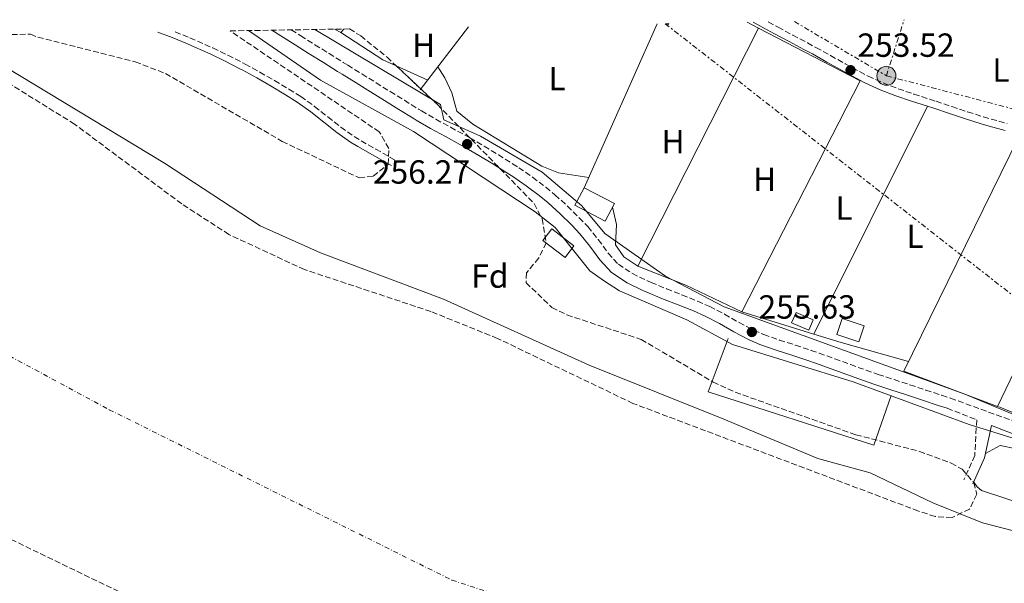
# Model space of a CAD drawing. Units: metres. Extents: x 615486 to 618981, y 4655354 to 4657724.
# Drawn here: x 616250 to 616545, y 4657515 to 4657684 of the extents above; entities that cross this region are included whole.
import ezdxf
from ezdxf.enums import TextEntityAlignment as Align

# ---------------------------------------------------------------- set-up
doc = ezdxf.new("R2010")
doc.units = ezdxf.units.M
doc.header["$MEASUREMENT"] = 0
for name, pattern in [('DGN Style 3', [2.435890702152634, 1.739921930109024, -0.6959687720436097]), ('DGN Style 4', [2.7856150101045474, 1.391937544087219, -0.6959687720436097, 0.001739921930109024, -0.6959687720436097]), ('DGN Style 7', [3.4798438602180486, 1.565929737098122, -0.6959687720436097, 0.5219765790327072, -0.6959687720436097])]:
    doc.linetypes.add(name, pattern=pattern)
for name, color, linetype, lineweight in [('Balsa-alberca', 142, 'Continuous', 0), ('Camino', 7, 'DGN Style 3', 0), ('Caseta-cabaña', 1, 'Continuous', 0), ('Cauce permanente', 151, 'Continuous', 13), ('Cauce permanente (área)', 142, 'Continuous', 13), ('Cota de punto acotado terreno', 7, 'Continuous', 0), ('Curva de nivel intermedia', 30, 'Continuous', 0), ('Edificio', 1, 'Continuous', 13), ('Eje cauce permanente (área)', 70, 'DGN Style 4', 0), ('Etiqueta de uso rústico', 92, 'Continuous', 0), ('Etiqueta de zona arbolada', 92, 'Continuous', 0), ('Línea  de muro-pared o tapia', 1, 'Continuous', 13), ('Línea de cambio de uso (parcela vista)', 92, 'Continuous', 0), ('Línea eléctrica', 6, 'DGN Style 7', 0), ('Margen derecho', 7, 'Continuous', 0), ('Patio', 1, 'Continuous', 13), ('Poste tendido eléctrico', 7, 'Continuous', 0), ('Punto acotado terreno (símbolo)', 7, 'Continuous', 0), ('Zona arbolada', 92, 'DGN Style 3', 0)]:
    doc.layers.add(name, color=color, linetype=linetype, lineweight=lineweight)
doc.styles.add('Style-Arial', font='arial.ttf')

# ---------------------------------------------------------------- blocks, each defined once
blk = doc.blocks.new('5PATER')
at = {"layer": 'Balsa-alberca', "linetype": 'Continuous', "lineweight": 0}
h = blk.add_hatch(color=51, dxfattribs=at)
edge = h.paths.add_edge_path()
edge.add_ellipse((0, 0), major_axis=(-0.1095731443231308, -0.1110710700762829), ratio=0.9994222409660317, start_angle=0, end_angle=360)
blk = doc.blocks.new('5PELE')
at = {"layer": 'Patio', "linetype": 'Continuous', "lineweight": 0}
h = blk.add_hatch(color=9, dxfattribs=at)
edge = h.paths.add_edge_path()
edge.add_arc((-2.000000476837158e-05, 0), 0.2850000000000001, 0, 360)
at = {"layer": 'Patio', "color": 252, "linetype": 'Continuous', "lineweight": 0}
blk.add_circle((-2.000000476837158e-05, 0), 0.2850000000000001, dxfattribs=at)

msp = doc.modelspace()

# ---------------------------------------------------------------- linework, layer by layer
at = {"layer": 'Camino', "color": 7, "linetype": 'DGN Style 3', "lineweight": 0}
for points in [[(616473.9299999988, 4657683.610000002, 253.8300000000017), (616476.8700000005, 4657682.04, 253.8600000000007), (616481.2800000003, 4657679.690000002, 253.9400000000024), (616485.6900000003, 4657677.330000003, 254.0099999999949), (616488.2299999995, 4657675.969999999, 254.0299999999989), (616492.6299999984, 4657673.56, 254.0299999999989), (616496.989999997, 4657671.120000001, 254.0299999999989), (616501.3399999988, 4657668.730000001, 254.0299999999989), (616503.9200000004, 4657667.38, 254.0299999999989), (616508.3500000006, 4657665.350000001, 254.0299999999989), (616512.9100000004, 4657663.61, 254.0299999999989), (616517.6000000021, 4657662.030000002, 254.0299999999989), (616522.3599999985, 4657660.480000001, 254.0299999999989), (616524.2499999994, 4657659.86, 254.0299999999989), (616528.989999998, 4657658.250000001, 254.0299999999989), (616533.7100000009, 4657656.680000001, 254.0299999999989), (616538.4400000006, 4657655.190000003, 254.0299999999989), (616540.7399999984, 4657654.510000002, 254.0299999999989), (616545.5300000006, 4657653.210000004, 254.0800000000019)], [(616296.1799999983, 4657680.66, 252.8600000000007), (616300.6000000017, 4657678.859999999, 252.8600000000007), (616302.8399999992, 4657677.9, 252.8600000000007), (616307.4499999981, 4657675.830000003, 252.8600000000007), (616311.9899999977, 4657673.640000002, 252.8600000000007), (616316.4800000006, 4657671.34, 252.8600000000007), (616317.1299999986, 4657671, 252.8600000000007), (616321.5599999988, 4657668.590000001, 252.8200000000071), (616325.9400000019, 4657666.080000003, 252.7400000000053), (616330.2499999991, 4657663.480000001, 252.6699999999983), (616333.7800000008, 4657661.260000002, 252.6399999999994), (616337.9499999994, 4657658.309999999, 252.6399999999994), (616341.9300000002, 4657655.170000004, 252.6399999999994), (616345.8199999994, 4657652.090000001, 252.6399999999994), (616349.7899999992, 4657649.27, 252.6399999999994), (616351.9400000017, 4657647.969999999, 252.6399999999994), (616356.2600000021, 4657645.520000001, 252.6399999999994), (616360.6200000008, 4657643.060000001, 252.6399999999994), (616361.9200000018, 4657642.330000003, 252.6399999999994)], [(616330.9399999998, 4657681.239999999, 256.8899999999995), (616333.7899999997, 4657679.449999999, 256.8899999999995), (616338.0299999998, 4657676.81, 256.8899999999995), (616342.2699999999, 4657674.160000001, 256.8899999999995), (616346.5199999991, 4657671.520000001, 256.8899999999995), (616347.879999998, 4657670.680000001, 256.8899999999995), (616352.1200000005, 4657668.040000001, 256.8899999999995), (616356.3700000017, 4657665.399999999, 256.8899999999995), (616360.6200000008, 4657662.770000001, 256.8899999999995), (616364.8699999999, 4657660.140000002, 256.8899999999995), (616369.1200000012, 4657657.510000003, 256.8899999999995), (616369.9899999984, 4657656.980000001, 256.8899999999995), (616374.3099999991, 4657654.460000002, 256.820000000007), (616378.69, 4657652.06, 256.6600000000035), (616383.0799999976, 4657649.660000001, 256.5000000000001), (616384.4400000012, 4657648.890000002, 256.4700000000012), (616388.7600000016, 4657646.370000001, 256.3800000000047), (616393.0399999976, 4657643.789999999, 256.3000000000029), (616397.2899999989, 4657641.149999999, 256.2599999999948), (616399.170000001, 4657639.960000004, 256.2599999999948), (616403.2999999993, 4657637.140000002, 256.3200000000069), (616407.2499999988, 4657634.090000001, 256.4199999999983), (616410.0100000015, 4657631.820000002, 256.4700000000012), (616413.730000001, 4657628.469999999, 256.4900000000052), (616417.2899999993, 4657624.960000002, 256.4900000000052), (616419.8799999978, 4657622.32, 256.4700000000012), (616423.0000000002, 4657618.430000001, 256.3899999999994), (616425.9200000016, 4657614.350000001, 256.3000000000029), (616429.0199999996, 4657611.06, 256.2599999999948), (616433.1999999994, 4657608.27, 256.2599999999948), (616437.6999999988, 4657606.090000001, 256.2599999999948), (616438.8099999975, 4657605.61, 256.2599999999948), (616443.4299999997, 4657603.680000001, 256.2599999999948), (616448.0799999967, 4657601.850000002, 256.2599999999948), (616452.7199999992, 4657599.980000001, 256.2599999999948), (616456.3899999993, 4657598.390000001, 256.2599999999948), (616460.8299999986, 4657596.09, 256.2899999999937), (616465.1800000003, 4657593.590000002, 256.3600000000007), (616469.6000000016, 4657591.260000003, 256.4400000000023), (616472.5699999998, 4657590.000000002, 256.4700000000012), (616477.2899999983, 4657588.350000002, 256.4900000000052), (616482.0499999992, 4657586.800000001, 256.5000000000001), (616486.8000000013, 4657585.239999998, 256.4900000000052), (616489.1799999995, 4657584.410000001, 256.4700000000012), (616493.8799999978, 4657582.710000001, 256.4100000000036), (616498.5799999986, 4657580.980000001, 256.3500000000058), (616503.2800000012, 4657579.290000001, 256.3000000000029), (616506.9200000024, 4657578.059999999, 256.2599999999948), (616511.670000002, 4657576.49, 256.2100000000065), (616516.4200000018, 4657574.920000004, 256.1600000000034), (616521.1600000004, 4657573.36, 256.1199999999953), (616525.9100000003, 4657571.789999999, 256.070000000007), (616528.5499999999, 4657570.920000002, 256.0399999999935), (616609.26, 4657541.720000001, 255.8300000000016)], [(616527.5500000007, 4657567.9, 256.0399999999935), (616536.4299999991, 4657564.460000004, 255.3399999999964), (616535.839999999, 4657553.77, 254.0099999999949), (616532.5599999976, 4657546.469999999, 253.3899999999994)]]:
    msp.add_polyline3d(points, dxfattribs=at)
at = {"layer": 'Caseta-cabaña', "color": 1, "linetype": 'Continuous', "lineweight": 0, "extrusion": (0.08508395198578343, 0.0161831149987473, 0.9962423539999785), "elevation": 128080.3233612915, "flags": 128}
msp.add_lwpolyline([(4460468.836940503, -1470315.33837006), (4460468.660393752, -1470316.377519349), (4460468.307158704, -1470316.146597284), (4460468.836940503, -1470315.33837006)], close=True, dxfattribs=at)
msp.add_lwpolyline([(4460468.660393752, -1470316.377519349), (4460468.307158704, -1470316.146597284), (4460468.836940503, -1470315.33837006)], dxfattribs=at)
at = {"layer": 'Caseta-cabaña', "color": 1, "linetype": 'Continuous', "lineweight": 0, "extrusion": (-0.02922195665520388, -0.03788031419611187, 0.998854923923212), "elevation": -194186.8764009654, "flags": 128}
msp.add_lwpolyline([(-2356821.243364718, 4059685.35955721), (-2356821.245853178, 4059680.970093256), (-2356829.644626897, 4059680.970093257), (-2356829.650056262, 4059685.353456171), (-2356821.243364718, 4059685.35955721)], close=True, dxfattribs=at)
at = {"layer": 'Caseta-cabaña', "color": 1, "linetype": 'Continuous', "lineweight": 0, "extrusion": (-0.02922195665520388, -0.03788031419611187, 0.998854923923212), "elevation": -194186.8764009655, "flags": 128}
msp.add_lwpolyline([(-2356821.245853178, 4059680.970093256), (-2356829.644626897, 4059680.970093257), (-2356829.650056262, 4059685.353456171), (-2356821.243364718, 4059685.35955721), (-2356821.245853178, 4059680.970093256)], dxfattribs=at)
at = {"layer": 'Caseta-cabaña', "color": 1, "linetype": 'Continuous', "lineweight": 0, "elevation": 257.2899999999937, "flags": 128}
msp.add_lwpolyline([(616487.4000000004, 4657594.369999999), (616486.0599999996, 4657591.27), (616480.9400000004, 4657593.480000001), (616482.29, 4657596.59), (616487.4000000004, 4657594.369999999)], close=True, dxfattribs=at)
msp.add_lwpolyline([(616486.0599999996, 4657591.27), (616480.9400000004, 4657593.480000001), (616482.29, 4657596.59), (616487.4000000004, 4657594.369999999), (616486.0599999996, 4657591.27)], dxfattribs=at)
at = {"layer": 'Caseta-cabaña', "color": 1, "linetype": 'Continuous', "lineweight": 0, "extrusion": (-0.05868166864198676, 0.01947939207568329, 0.9980866771226605), "elevation": 54806.46255504508, "flags": 128}
msp.add_lwpolyline([(-4614637.860653268, -880544.2890904002), (-4614632.782031409, -880544.2890904002), (-4614632.774864111, -880551.243610416), (-4614637.853485971, -880551.2436104144), (-4614637.860653268, -880544.2890904002)], close=True, dxfattribs=at)
at = {"layer": 'Caseta-cabaña', "color": 1, "linetype": 'Continuous', "lineweight": 0, "extrusion": (-0.05868166864198676, 0.01947939207568329, 0.9980866771226605), "elevation": 54806.46255504507, "flags": 128}
msp.add_lwpolyline([(-4614632.782031409, -880544.2890904002), (-4614632.774864111, -880551.243610416), (-4614637.853485971, -880551.2436104144), (-4614637.860653268, -880544.2890904002), (-4614632.782031409, -880544.2890904002)], dxfattribs=at)
at = {"layer": 'Cauce permanente', "color": 151, "linetype": 'Continuous', "lineweight": 13}
msp.add_polyline3d([(616240.7800000003, 4657672.779999999, 250.2799999999988), (616292.9900000002, 4657641.279999999, 250.7100000000064), (616321.6600000003, 4657622.52, 250.7100000000064), (616339.7300000006, 4657614.480000001, 250.2799999999988), (616376.5700000003, 4657600.59, 250.7100000000064), (616420.2300000006, 4657580.82, 251.1300000000047), (616460.6500000004, 4657564.640000001, 251.9799999999959), (616488.7699999996, 4657552.9, 252.3999999999942), (616504.4800000006, 4657548.609999999, 252.1900000000023), (616523.2800000003, 4657539.609999999, 251.9799999999959), (616538.1299999999, 4657533.57, 251.3500000000058), (616580.0599999996, 4657522.789999999, 251.3500000000058)], dxfattribs=at)
at = {"layer": 'Cauce permanente (área)', "color": 142, "linetype": 'Continuous', "lineweight": 13}
msp.add_polyline3d([(616227.6500000004, 4657679.529999999, 250.3800000000047), (616240.7800000003, 4657672.779999999, 250.2799999999988), (616292.9900000002, 4657641.279999999, 250.7100000000064), (616321.6600000003, 4657622.52, 250.7100000000064), (616339.7300000006, 4657614.480000001, 250.2799999999988), (616376.5700000003, 4657600.59, 250.7100000000064), (616420.2300000006, 4657580.82, 251.1300000000047), (616460.6500000004, 4657564.640000001, 251.9799999999959), (616488.7699999996, 4657552.9, 252.3999999999942), (616504.4800000006, 4657548.609999999, 252.1900000000023), (616523.2800000003, 4657539.609999999, 251.9799999999959), (616538.1299999999, 4657533.57, 251.3500000000058), (616580.0599999996, 4657522.789999999, 251.3500000000058)], dxfattribs=at)
at = {"layer": 'Curva de nivel intermedia', "color": 30, "linetype": 'Continuous', "lineweight": 0, "elevation": 255, "flags": 128}
for points in [[(616318.100000001, 4657681.029999999), (616339.6799999994, 4657666.140000001), (616367.5900000001, 4657650.83), (616404.0599999992, 4657626.779999999), (616410.11, 4657622.069999999), (616420.47, 4657609.099999999), (616424.5600000003, 4657606.189999999), (616429.3300000002, 4657603.119999997), (616449.5000000005, 4657594.349999999), (616463.2100000011, 4657586.970000001), (616499.3499999995, 4657575.779999999), (616534.2100000017, 4657563.05), (616549.25, 4657558.32)], [(616580.7999999997, 4657552.12), (616532.8900000006, 4657572.16), (616460.7200000011, 4657598.320000002), (616443.1300000002, 4657607.499999999), (616424.9300000013, 4657620.259999999), (616418.0300000014, 4657628.539999999), (616406.1800000004, 4657638.63), (616387.6700000009, 4657649.390000001), (616376.7300000021, 4657654.319999999), (616375.7000000017, 4657658.850000001), (616338.0700000002, 4657681.359999998)]]:
    msp.add_lwpolyline(points, dxfattribs=at)
at = {"layer": 'Edificio', "color": 1, "linetype": 'Continuous', "lineweight": 13}
msp.add_polyline3d([(616427.8399999999, 4657629.189999999, 257.8899999999995), (616425.0599999996, 4657623.930000001, 258.1100000000006), (616416.0099999999, 4657628.720000001, 258.5299999999988), (616418.79, 4657633.980000001, 258.320000000007)], close=True, dxfattribs=at)
at = {"layer": 'Edificio', "color": 51, "linetype": 'Continuous', "lineweight": 13}
msp.add_polyline3d([(616418.79, 4657633.980000001, 258.320000000007), (616427.8399999999, 4657629.189999999, 257.8899999999995), (616425.0599999996, 4657623.930000001, 258.1100000000006), (616416.0099999999, 4657628.720000001, 258.5299999999988), (616418.79, 4657633.980000001, 258.320000000007)], dxfattribs=at)
at = {"layer": 'Eje cauce permanente (área)', "color": 70, "linetype": 'DGN Style 4', "lineweight": 0}
msp.add_polyline3d([(616116.9100000003, 4657677.689999999, 252.7299999999959), (616221.1100000005, 4657597.25, 253.070000000007), (616276.3899999997, 4657567.480000001, 252.929999999993), (616379.1399999997, 4657516.4, 253.2299999999959), (616458.2699999996, 4657490.869999999, 252.5599999999977), (616526.5599999996, 4657473.630000001, 251.5500000000029), (616619.9299999997, 4657449.550000001, 251.3699999999953), (616696.5099999999, 4657433.59, 252), (616757.1399999997, 4657422.74, 251.9400000000023), (616808.8300000001, 4657409.980000001, 251.6000000000058), (616898.4299999997, 4657383.92, 251.3800000000047), (617003.7199999997, 4657350.720000001, 251.5399999999936), (617091.1600000003, 4657325.83, 251.25), (617250.1500000004, 4657297.279999999, 250.5099999999948), (617360.5499999998, 4657275.57, 250.7400000000052), (617421.1799999997, 4657264.08, 250.5), (617513.0800000001, 4657234.710000001, 250.4100000000035), (617626.7800000003, 4657209.390000001, 250.2400000000052), (617818.8700000001, 4657151.930000001, 250.5299999999988), (618051.4400000004, 4657069.029999999, 250.6300000000047), (618342.0099999999, 4656987.630000001, 250.4100000000035)], dxfattribs=at)
at = {"layer": 'Línea  de muro-pared o tapia', "color": 1, "linetype": 'Continuous', "lineweight": 13, "elevation": 255.7700000000041, "flags": 128}
msp.add_lwpolyline([(616467.6299999999, 4657683.51), (616471.0599999996, 4657681.74)], dxfattribs=at)
at = {"layer": 'Línea  de muro-pared o tapia', "color": 1, "linetype": 'Continuous', "lineweight": 13, "extrusion": (-0.002055474800262288, -0.002666025895128075, 0.9999943336485823), "elevation": -13429.25463580116, "flags": 128}
msp.add_lwpolyline([(616368.842330892, 4657644.049843307), (616383.3524646779, 4657662.869910188)], dxfattribs=at)
at = {"layer": 'Línea  de muro-pared o tapia', "color": 1, "linetype": 'Continuous', "lineweight": 13, "extrusion": (0.001668004971282017, 0.003738159086260063, 0.9999916219279348), "elevation": 18695.3642424602, "flags": 128}
msp.add_lwpolyline([(616417.5051288741, 4657596.636107584), (616439.4054653721, 4657645.716450506)], dxfattribs=at)
at = {"layer": 'Línea  de muro-pared o tapia', "color": 1, "linetype": 'Continuous', "lineweight": 13, "extrusion": (-0.001189357811949586, -0.002341599514354969, 0.9999965511639076), "elevation": -11384.5008513574, "flags": 128}
msp.add_lwpolyline([(616434.7171936386, 4657596.56108241), (616470.9274177935, 4657667.851277855)], dxfattribs=at)
at = {"layer": 'Línea  de muro-pared o tapia', "color": 1, "linetype": 'Continuous', "lineweight": 13, "extrusion": (-0.003772266494503613, -0.007306815367557534, 0.9999661896557699), "elevation": -36102.55228716499, "flags": 128}
msp.add_lwpolyline([(616467.6384186649, 4657542.279020783), (616498.0682021439, 4657526.568601391), (616462.6260399984, 4657457.276751637)], dxfattribs=at)
at = {"layer": 'Línea  de muro-pared o tapia', "color": 1, "linetype": 'Continuous', "lineweight": 13, "extrusion": (0.003599521527675334, 0.007484500393401977, 0.9999655122546142), "elevation": 37335.0428949474, "flags": 128}
msp.add_lwpolyline([(616537.7733333608, 4657419.486754918), (616571.6954533592, 4657490.018730466)], dxfattribs=at)
at = {"layer": 'Línea  de muro-pared o tapia', "color": 1, "linetype": 'Continuous', "lineweight": 13}
for points in [[(616542.6900000004, 4657568.470000001, 256.2200000000012), (616514.5899999999, 4657579.01, 255.8099999999977), (616548.9600000001, 4657648.960000001, 255.6000000000058), (616571.4699999997, 4657642.480000001, 255.6000000000058), (616576.6100000005, 4657639, 255.6000000000058)], [(616603.8600000005, 4657631.930000001, 254.9700000000012), (616572.0499999998, 4657556.4, 255.3899999999994), (616543.3099999996, 4657568.230000001, 256.2299999999959), (616542.6900000004, 4657568.470000001, 256.2200000000012)], [(616510.7800000003, 4657571.730000001, 255.7400000000052), (616505.6100000005, 4657556.850000001, 254.8899999999994), (616455.8899999997, 4657572.869999999, 255.7400000000052), (616461.8799999999, 4657588.82, 256.5800000000018)]]:
    msp.add_polyline3d(points, dxfattribs=at)
at = {"layer": 'Línea de cambio de uso (parcela vista)', "color": 92, "linetype": 'Continuous', "lineweight": 0, "elevation": 253.6399999999994, "flags": 128}
for points in [[(616343.8799999999, 4657681.449999999), (616345.8099999996, 4657680.41)], [(616345.8099999996, 4657680.41), (616346.7100000001, 4657681.5)]]:
    msp.add_lwpolyline(points, dxfattribs=at)
at = {"layer": 'Línea de cambio de uso (parcela vista)', "color": 92, "linetype": 'Continuous', "lineweight": 0, "extrusion": (-0.0823067125193117, -0.1362977700795457, 0.9872428895391482), "elevation": -685310.4467358337, "flags": 128}
msp.add_lwpolyline([(-1880096.947927805, 4250818.048508177), (-1880081.919926694, 4250817.608868979), (-1880077.560755499, 4250818.133295736)], dxfattribs=at)
at = {"layer": 'Línea de cambio de uso (parcela vista)', "color": 92, "linetype": 'Continuous', "lineweight": 0, "extrusion": (-0.01732643742417011, 0.007842814440243573, 0.9998191260562294), "elevation": 26103.48735403443, "flags": 128}
msp.add_lwpolyline([(-4497381.673606726, -1358923.667860622), (-4497381.673606726, -1358913.335984464)], dxfattribs=at)
at = {"layer": 'Línea de cambio de uso (parcela vista)', "color": 92, "linetype": 'Continuous', "lineweight": 0, "extrusion": (0.001228859969304912, 0.002463487116229137, 0.9999962105600221), "elevation": 12485.55922477658, "flags": 128}
msp.add_lwpolyline([(616520.8925339528, 4657641.745082539), (616486.8424016009, 4657573.485275413)], dxfattribs=at)
at = {"layer": 'Línea de cambio de uso (parcela vista)', "color": 92, "linetype": 'Continuous', "lineweight": 0, "extrusion": (-0.2492368902403604, -0.8690920748047405, 0.4272703336939108), "elevation": -4201417.484749683, "flags": 128}
msp.add_lwpolyline([(-691312.3654825999, 1985784.317644429), (-691333.3788374653, 1985784.140677537), (-691341.924214337, 1985784.517395809)], dxfattribs=at)
at = {"layer": 'Línea de cambio de uso (parcela vista)', "color": 92, "linetype": 'Continuous', "lineweight": 0}
for points in [[(616374.9199999999, 4657670.17, 253.0099999999948), (616377.04, 4657666.92, 253.429999999993), (616379.0700000003, 4657662.350000001, 253.4199999999983), (616380.5599999996, 4657656.890000001, 253.6199999999953), (616385.3399999999, 4657652.960000001, 253.6499999999942), (616406.1100000005, 4657640.4, 253.8300000000018), (616411.04, 4657638.41, 253.8600000000006), (616420.1299999999, 4657636.99, 253.8600000000006)], [(616487.6201, 4657590.110400001, 254.2305999999953), (616466.0499999998, 4657596.74, 255.1300000000047), (616449.2800000003, 4657604.75, 254.179999999993), (616434.8499999996, 4657610.449999999, 254.9199999999983), (616430.6100000005, 4657613.220000001, 254.6900000000023), (616428.1699999999, 4657616.84, 254.5), (616428.4600000001, 4657622.970000001, 254.2899999999936), (616427.2800000003, 4657628.140000001, 254.070000000007)], [(616539.0700000003, 4657554.33, 254.1900000000023), (616543.4500000002, 4657556.75, 253.3500000000058), (616548.3200000003, 4657555.74, 252.929999999993), (616564.3499999996, 4657550.109999999, 252.929999999993), (616566.8399999999, 4657548.180000001, 252.929999999993), (616567.1299999999, 4657544.600000001, 253.1399999999994), (616565.5099999999, 4657540, 253.320000000007), (616563.3711999999, 4657537.4497, 253.348800000007)], [(616563.3711999999, 4657537.4497, 253.348800000007), (616563.2800000003, 4657537.34, 253.3500000000058), (616558.8700000001, 4657536.4, 253.1399999999994), (616537.8799999999, 4657543.300000001, 252.6499999999942), (616536.54, 4657544.359999999, 252.929999999993), (616535.5199999996, 4657545.76, 253.429999999993)]]:
    msp.add_polyline3d(points, dxfattribs=at)
at = {"layer": 'Línea eléctrica', "color": 6, "linetype": 'DGN Style 7', "lineweight": 0, "extrusion": (-0.001615730272894754, 0.0009530169485476977, 0.9999982405856428), "elevation": 3696.742791425511, "flags": 128}
msp.add_lwpolyline([(616481.4056409332, 4657682.332091681), (616508.9557019171, 4657666.082084302)], dxfattribs=at)
at = {"layer": 'Línea eléctrica', "color": 6, "linetype": 'DGN Style 7', "lineweight": 0, "extrusion": (0.0006863035756798555, 0.002163208270187969, 0.9999974247553749), "elevation": 10752.63675133507, "flags": 128}
msp.add_lwpolyline([(616509.0304722284, 4657655.127498765), (616514.3604984218, 4657671.927538075)], dxfattribs=at)
at = {"layer": 'Línea eléctrica', "color": 6, "linetype": 'DGN Style 7', "lineweight": 0}
for points in [[(616443.0399999992, 4657683.100000001, 253.3000000000029), (616604.1399999998, 4657557.269999999, 253.6100000000006), (616561.839999999, 4657146.09, 254.0599999999977), (616543.8799999993, 4656986.660000001, 265), (616571.4899999984, 4656852.420000004, 266.0200000000041), (616526.6400000015, 4656771.649999998, 265.3899999999995), (616525.8500000027, 4656732.020000001, 266.3500000000058)], [(616509.3500000024, 4657667.489999998, 254.0200000000041), (616649.9099999996, 4657630.879999998, 253.7899999999936), (616800.1900000019, 4657602.239999998, 253.7299999999959), (617068.9300000002, 4657541.929999999, 252.9700000000012)]]:
    msp.add_polyline3d(points, dxfattribs=at)
at = {"layer": 'Margen derecho', "color": 7, "linetype": 'Continuous', "lineweight": 0}
for points in [[(616469.399999998, 4657683.530000003, 253.8300000000017), (616471.4099999998, 4657682.440000002, 253.8200000000071), (616475.8199999998, 4657680.080000003, 253.8600000000007), (616480.2299999997, 4657677.730000001, 253.9400000000024), (616484.6399999998, 4657675.370000003, 254.0099999999949), (616487.1700000024, 4657674.02, 254.0299999999989), (616491.550000001, 4657671.620000001, 254.0299999999989), (616495.9099999996, 4657669.180000001, 254.0299999999989), (616500.2999999995, 4657666.770000001, 254.0299999999989), (616502.9400000015, 4657665.390000002, 254.0299999999989), (616507.4899999979, 4657663.300000003, 254.0299999999989), (616512.1599999993, 4657661.520000001, 254.0299999999989), (616516.8999999979, 4657659.920000004, 254.0299999999989), (616521.6700000024, 4657658.370000001, 254.0299999999989), (616523.5399999986, 4657657.75, 254.0299999999989), (616528.2800000017, 4657656.149999999, 254.0299999999989), (616533.019999998, 4657654.570000002, 254.0299999999989), (616537.7899999979, 4657653.070000002, 254.0299999999989), (616540.1399999993, 4657652.38, 254.0299999999989), (616544.9600000007, 4657651.060000001, 254.0800000000019)], [(616290.9300000002, 4657680.580000003, 252.8600000000007), (616295.2199999995, 4657678.940000001, 252.8600000000007), (616299.8500000007, 4657677.050000001, 252.8600000000007), (616302.0599999991, 4657676.109999999, 252.8600000000007), (616306.620000001, 4657674.060000001, 252.8600000000007), (616311.1200000005, 4657671.88, 252.8600000000007), (616315.5799999974, 4657669.600000003, 252.8600000000007), (616316.2100000001, 4657669.270000001, 252.8600000000007), (616320.6099999989, 4657666.880000001, 252.8200000000071), (616324.9400000006, 4657664.390000001, 252.7400000000053), (616329.2199999987, 4657661.809999999, 252.6699999999983), (616332.69, 4657659.63, 252.6399999999994), (616336.7800000003, 4657656.739999999, 252.6399999999994), (616340.7199999987, 4657653.630000001, 252.6399999999994), (616344.6499999982, 4657650.530000002, 252.6399999999994), (616348.7199999985, 4657647.63, 252.6399999999994), (616350.9499999991, 4657646.280000002, 252.6399999999994), (616355.300000001, 4657643.82, 252.6399999999994), (616359.6599999998, 4657641.359999999, 252.6399999999994), (616360.9600000005, 4657640.63, 252.6399999999994)], [(616325.1200000016, 4657681.140000002, 256.8899999999995), (616327.8500000008, 4657679.410000001, 256.8899999999995), (616332.1000000021, 4657676.750000001, 256.8899999999995), (616336.3400000001, 4657674.100000002, 256.8899999999995), (616340.5899999992, 4657671.460000001, 256.8899999999995), (616344.8400000003, 4657668.820000002, 256.8899999999995), (616346.1900000004, 4657667.980000001, 256.8899999999995), (616350.4400000018, 4657665.340000001, 256.8899999999995), (616354.6900000009, 4657662.700000001, 256.8899999999995), (616358.94, 4657660.059999999, 256.8899999999995), (616363.1900000012, 4657657.420000002, 256.8899999999995), (616367.4499999993, 4657654.800000002, 256.8899999999995), (616368.3500000001, 4657654.239999998, 256.8899999999995), (616372.7399999977, 4657651.680000002, 256.820000000007), (616377.1599999989, 4657649.27, 256.6600000000035), (616381.5300000008, 4657646.88, 256.5000000000001), (616382.8599999986, 4657646.120000003, 256.4700000000012), (616387.1400000012, 4657643.63, 256.3800000000047), (616391.3799999991, 4657641.070000002, 256.3000000000029), (616395.6000000014, 4657638.449999999, 256.2599999999948), (616397.4200000007, 4657637.300000001, 256.2599999999948), (616401.4200000018, 4657634.56, 256.3200000000069), (616405.2699999985, 4657631.59, 256.4199999999983), (616407.9299999984, 4657629.399999999, 256.4700000000012), (616411.5499999993, 4657626.149999999, 256.4900000000052), (616415.0300000019, 4657622.7, 256.4900000000052), (616417.4899999984, 4657620.199999999, 256.4700000000012), (616420.4600000011, 4657616.5, 256.3899999999994), (616423.4499999996, 4657612.32, 256.3000000000029), (616426.9499999997, 4657608.609999999, 256.2599999999948), (616431.6099999979, 4657605.5, 256.2599999999948), (616436.370000001, 4657603.2, 256.2599999999948), (616437.5500000013, 4657602.680000001, 256.2599999999948), (616442.2299999995, 4657600.730000001, 256.2599999999948), (616446.8999999987, 4657598.88, 256.2599999999948), (616451.4899999977, 4657597.04, 256.2599999999948), (616455.0199999993, 4657595.510000002, 256.2599999999948), (616459.2999999997, 4657593.29, 256.2899999999937), (616463.6400000004, 4657590.800000002, 256.3600000000007), (616468.229999999, 4657588.370000003, 256.4400000000023), (616471.4299999999, 4657587.02, 256.4700000000012), (616476.2699999991, 4657585.330000003, 256.4900000000052), (616481.05, 4657583.77, 256.5000000000001), (616485.7799999998, 4657582.219999999, 256.4900000000052), (616488.12, 4657581.410000003, 256.4700000000012), (616492.7899999992, 4657579.720000001, 256.4100000000036), (616497.4899999977, 4657577.99, 256.3500000000058), (616502.2300000007, 4657576.289999999, 256.3000000000029), (616505.9099999998, 4657575.039999999, 256.2599999999948), (616510.6700000007, 4657573.460000001, 256.2100000000065), (616515.4200000004, 4657571.899999999, 256.1600000000034), (616520.159999999, 4657570.330000003, 256.1199999999953), (616524.9099999988, 4657568.77, 256.070000000007), (616527.5500000007, 4657567.9, 256.0399999999935)], [(616832.159999999, 4657470.970000001, 255.6900000000022), (616766.6099999979, 4657487.970000001, 255.1499999999943), (616727.6299999986, 4657496.88, 255.6199999999953), (616709.0599999987, 4657501.870000001, 256.2100000000065), (616673.2800000003, 4657513.760000002, 256.070000000007), (616636.0799999977, 4657527.640000002, 255.8300000000016), (616607.5500000002, 4657536.910000003, 255.8300000000016), (616540.8900000004, 4657562.730000001, 255.4199999999983), (616538.7899999993, 4657553.050000002, 254.0099999999949), (616535.28, 4657545.250000001, 253.3899999999994)]]:
    msp.add_polyline3d(points, dxfattribs=at)
at = {"layer": 'Zona arbolada', "color": 92, "linetype": 'DGN Style 3', "lineweight": 0}
for points in [[(616227.6500000004, 4657679.529999999, 250.3800000000047), (616252.8200000003, 4657679.939999999, 253.5500000000029), (616255.0199999996, 4657679.07, 253.570000000007), (616284.1900000004, 4657671.65, 253.8699999999953), (616293.2100000001, 4657668.180000001, 253.9499999999971), (616328.25, 4657647.84, 253.5299999999988), (616351.2699999996, 4657636.939999999, 253.9499999999971), (616355.4800000006, 4657637.449999999, 253.9499999999971), (616360.0499999998, 4657640.930000001, 254.3699999999953), (616360.2000000002, 4657645.75, 254.929999999993), (616357.3499999996, 4657650.680000001, 255.4799999999959), (616312.6500000004, 4657680.939999999, 257.2299999999959), (616348.3899999997, 4657681.529999999, 256.4100000000035), (616351.7999999998, 4657679.41, 256.3999999999942), (616359.6699999999, 4657673.07, 256.4799999999959), (616374.7999999998, 4657658.859999999, 256.6999999999971), (616403.7699999996, 4657629.210000001, 257.3300000000018), (616406.1500000004, 4657624.66, 257.0599999999977), (616407.4000000004, 4657617.470000001, 256.4799999999959), (616405.1399999997, 4657612.939999999, 256.1600000000035), (616401.4900000002, 4657608.49, 255.8500000000058), (616401.3300000001, 4657605.52, 255.6399999999994), (616409.0800000001, 4657598.09, 254.8000000000029), (616413.5800000001, 4657595.869999999, 254.8000000000029), (616435.8700000001, 4657588.539999999, 254.8000000000029), (616457.4100000003, 4657575.76, 254.8000000000029), (616464.0700000003, 4657572.689999999, 254.8000000000029), (616500.2100000001, 4657559.970000001, 253.9499999999971), (616519.2400000002, 4657555, 253.7100000000064), (616528.7699999996, 4657551.470000001, 253.5899999999965), (616532.0800000001, 4657549.680000001, 253.5299999999988), (616535.5300000003, 4657545.67, 253.0200000000041), (616536.4600000001, 4657542.180000001, 252.6900000000023), (616534.2999999998, 4657537.720000001, 252.679999999993), (616529.0499999998, 4657535.17, 252.820000000007), (616523.9500000002, 4657535.49, 252.9799999999959), (616518.9500000002, 4657537.119999999, 253.0899999999965), (616433.3799999999, 4657569.369999999, 253.1000000000058), (616392.79, 4657588.810000001, 252.7400000000052), (616372.8099999996, 4657596.890000001, 251.8399999999965), (616334.9400000004, 4657609.430000001, 251.8399999999965), (616312.2599999999, 4657619.960000001, 251.8399999999965), (616298.1100000005, 4657629.140000001, 251.8399999999965), (616266.0099999999, 4657652.970000001, 251.8399999999965), (616240.5700000003, 4657668.850000001, 251.8399999999965)], [(616252.8200000003, 4657679.939999999, 253.5500000000029), (616255.0199999996, 4657679.07, 253.570000000007), (616284.1900000004, 4657671.65, 253.8699999999953), (616293.2100000001, 4657668.180000001, 253.9499999999971), (616328.25, 4657647.84, 253.5299999999988), (616351.2699999996, 4657636.939999999, 253.9499999999971), (616355.4800000006, 4657637.449999999, 253.9499999999971), (616360.0499999998, 4657640.930000001, 254.3699999999953), (616360.2000000002, 4657645.75, 254.929999999993), (616357.3499999996, 4657650.680000001, 255.4799999999959), (616312.6500000004, 4657680.939999999, 257.2299999999959)], [(616348.3899999997, 4657681.529999999, 256.4100000000035), (616351.7999999998, 4657679.41, 256.3999999999942), (616359.6699999999, 4657673.07, 256.4799999999959), (616362.4491999998, 4657670.459799999, 256.520399999994)], [(615998.2000000002, 4657675.720000001, 252.4600000000064), (616003.4100000003, 4657672.350000001, 252.4600000000064), (616057.0899999999, 4657635.609999999, 252.4600000000064), (616129.7999999998, 4657596.640000001, 252.4600000000064), (616203.0899999999, 4657549.800000001, 252.4499999999971), (616304.9000000004, 4657500.630000001, 252.4400000000023), (616354.0700000003, 4657474.210000001, 252.2299999999959), (616385.6799999997, 4657452.970000001, 252.4600000000064), (616395.3600000005, 4657441.49, 252.7899999999936), (616398.2100000001, 4657439.32, 252.8800000000047), (616402.8099999996, 4657437.130000001, 253), (616414.9900000002, 4657434.189999999, 253.3000000000029), (616439.8300000001, 4657431.359999999, 253.7200000000012), (616452.8300000001, 4657430.58, 253.5099999999948), (616457.6600000003, 4657429.289999999, 253.3000000000029), (616483.29, 4657417.52, 252.0299999999988), (616541.4900000002, 4657399.359999999, 252.4600000000064), (616583.9400000004, 4657384.27, 252.1600000000035)], [(616362.4491999998, 4657670.459799999, 256.520399999994), (616374.7999999998, 4657658.859999999, 256.6999999999971), (616403.7699999996, 4657629.210000001, 257.3300000000018), (616406.1500000004, 4657624.66, 257.0599999999977), (616407.4000000004, 4657617.470000001, 256.4799999999959), (616405.1399999997, 4657612.939999999, 256.1600000000035), (616401.4900000002, 4657608.49, 255.8500000000058), (616401.3300000001, 4657605.52, 255.6399999999994), (616409.0800000001, 4657598.09, 254.8000000000029), (616413.5800000001, 4657595.869999999, 254.8000000000029), (616435.8700000001, 4657588.539999999, 254.8000000000029), (616457.4100000003, 4657575.76, 254.8000000000029), (616464.0700000003, 4657572.689999999, 254.8000000000029), (616500.2100000001, 4657559.970000001, 253.9499999999971), (616519.2400000002, 4657555, 253.7100000000064), (616528.7699999996, 4657551.470000001, 253.5899999999965), (616532.0800000001, 4657549.680000001, 253.5299999999988), (616535.5300000003, 4657545.67, 253.0200000000041), (616536.4600000001, 4657542.180000001, 252.6900000000023), (616534.2999999998, 4657537.720000001, 252.679999999993), (616529.0499999998, 4657535.17, 252.820000000007), (616523.9500000002, 4657535.49, 252.9799999999959), (616518.9500000002, 4657537.119999999, 253.0899999999965), (616433.3799999999, 4657569.369999999, 253.1000000000058), (616392.79, 4657588.810000001, 252.7400000000052), (616372.8099999996, 4657596.890000001, 251.8399999999965), (616334.9400000004, 4657609.430000001, 251.8399999999965), (616312.2599999999, 4657619.960000001, 251.8399999999965), (616298.1100000005, 4657629.140000001, 251.8399999999965), (616266.0099999999, 4657652.970000001, 251.8399999999965), (616240.5700000003, 4657668.850000001, 251.8399999999965)], [(616203.0899999999, 4657549.800000001, 252.4499999999971), (616304.9000000004, 4657500.630000001, 252.4400000000023), (616354.0700000003, 4657474.210000001, 252.2299999999959), (616385.6799999997, 4657452.970000001, 252.4600000000064), (616395.3600000005, 4657441.49, 252.7899999999936), (616398.2100000001, 4657439.32, 252.8800000000047), (616402.8099999996, 4657437.130000001, 253), (616414.9900000002, 4657434.189999999, 253.3000000000029), (616439.8300000001, 4657431.359999999, 253.7200000000012), (616452.8300000001, 4657430.58, 253.5099999999948), (616457.6600000003, 4657429.289999999, 253.3000000000029), (616483.29, 4657417.52, 252.0299999999988), (616541.4900000002, 4657399.359999999, 252.4600000000064), (616583.9400000004, 4657384.27, 252.1600000000035)]]:
    msp.add_polyline3d(points, dxfattribs=at)

# ---------------------------------------------------------------- block references
at = {"layer": 'Poste tendido eléctrico', "color": 7, "linetype": 'Continuous', "lineweight": 0, "xscale": 10, "yscale": 10, "zscale": 10}
msp.add_blockref('5PELE', (616509.3500000024, 4657667.489999998, 254.0200000000041), dxfattribs=at)
at = {"layer": 'Punto acotado terreno (símbolo)', "color": 7, "linetype": 'Continuous', "lineweight": 0, "xscale": 10, "yscale": 10, "zscale": 10}
for p in [(616498.6099999996, 4657669.170000002, 253.5200000000045), (616383.6799999989, 4657647.030000002, 256.2700000000045), (616469.0300000015, 4657590.75, 255.6300000000051)]:
    msp.add_blockref('5PATER', p, dxfattribs=at)

# ---------------------------------------------------------------- texts
at = {"layer": 'Cota de punto acotado terreno', "color": 7, "linetype": 'Continuous', "lineweight": 0, "style": 'Style-Arial'}
for s, p in [('253.52', (616500.6599999998, 4657673.170000002, 253.5200000000041)), ('256.27', (616355.4100000011, 4657635.180000001, 256.2700000000041)), ('255.63', (616471.0100000025, 4657594.750000001, 255.6300000000047))]:
    msp.add_text(s, height=7.000000000000002, dxfattribs=at).set_placement(p)
at = {"layer": 'Etiqueta de uso rústico', "color": 92, "linetype": 'Continuous', "lineweight": 0, "style": 'Style-Arial'}
for s, p in [('H', (616370.6316459902, 4657676.64001, 253.2400000000052)), ('L', (616543.6914203804, 4657669.19001, 253.8800000000047)), ('L', (616410.6414203789, 4657666.64001, 253.2299999999959)), ('H', (616445.4116459881, 4657647.750009998, 253.5399999999936)), ('H', (616472.8516459895, 4657636.480009998, 253.8500000000058)), ('L', (616496.6614203799, 4657627.85001, 253.8699999999953)), ('L', (616517.941420381, 4657619.440009999, 252.8399999999965))]:
    msp.add_text(s, height=7.000000000000002, dxfattribs=at).set_placement(p, align=Align.MIDDLE_CENTER)
at = {"layer": 'Etiqueta de zona arbolada', "color": 92, "linetype": 'Continuous', "lineweight": 0, "style": 'Style-Arial'}
msp.add_text('Fd', height=7.000000000000002, dxfattribs=at).set_placement((616390.497441364, 4657607.50001, 252.2400000000052), align=Align.MIDDLE_CENTER)

doc.saveas('drawing.dxf')
